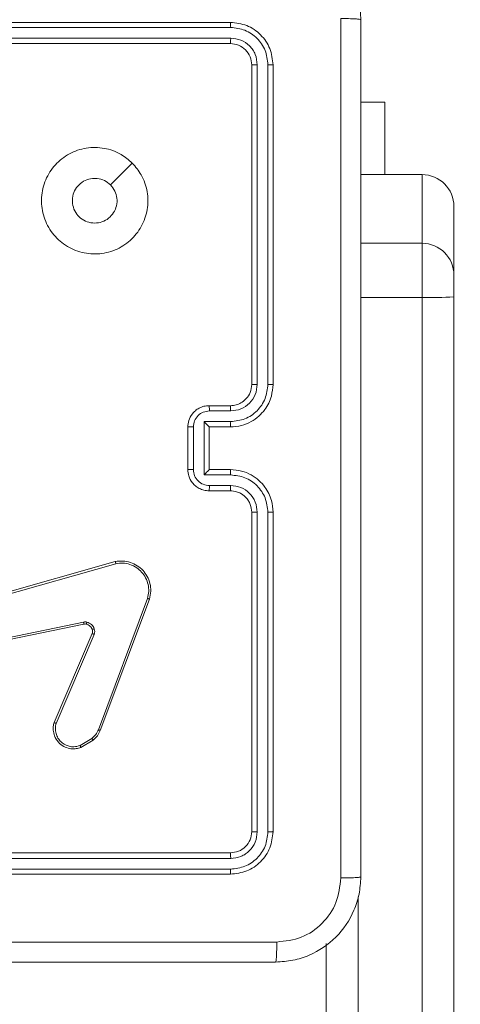
# Model space of a CAD drawing. Units: millimetres. Extents: x -154 to 3452, y -140 to 913.
# Drawn here: x 1152 to 1156, y 372 to 381 of the extents above; entities that cross this region are included whole.
import ezdxf

# ---------------------------------------------------------------- set-up
doc = ezdxf.new("R2010")
doc.units = ezdxf.units.MM
doc.header["$MEASUREMENT"] = 0
doc.layers.add('VP-DIM', color=7, linetype='Continuous')
doc.layers.add('VP-EQ', color=7, linetype='Continuous', true_color=0x8a3492)
doc.styles.get("Standard").update_dxf_attribs({"font": 'arial.ttf'})
doc.dimstyles.get("Standard").update_dxf_attribs({"dimtxt": 14, "dimasz": 20, "dimexe": 20, "dimexo": 50, "dimgap": 20, "dimtad": 0, "dimdec": 0, "dimzin": 0, "dimdsep": 46, "dimtxsty": 'Standard', "dimcen": -0.09, "dimadec": 0, "dimazin": 0, "dimtfac": 1, "dimtdec": 4, "dimtofl": 0, "dimtmove": 0, "dimatfit": 3, "dimfxl": 70, "dimfxlon": 1, "dimtolj": 1, "dimtzin": 0, "dimarcsym": 0})

# ---------------------------------------------------------------- blocks, each defined once
blk = doc.blocks.new('*D139')
at = {"layer": 'Defpoints', "color": 0}
for p in [(1155.8308, 662.4997), (524.1387, 488.0951), (1155.8308, 378.2136)]:
    blk.add_point(p, dxfattribs=at)
at = {"layer": 'VP-DIM', "color": 0, "lineweight": -2}
for p, q in [((524.1387, 592.4997), (524.1387, 682.4997)), ((1155.8308, 592.4997), (1155.8308, 682.4997)), ((544.1387, 662.4997), (800.628, 662.4997)), ((1135.8308, 662.4997), (871.708, 662.4997))]:
    blk.add_line(p, q, dxfattribs=at)
at = {"layer": 'VP-DIM', "color": 0}
for points in [[(544.1387, 665.833), (544.1387, 659.1664), (524.1387, 662.4997)], [(1135.8308, 659.1664), (1135.8308, 665.833), (1155.8308, 662.4997)]]:
    blk.add_solid(points, dxfattribs=at)
at = {"layer": 'VP-DIM', "color": 0, "insert": (836.168, 662.4997), "char_height": 14, "attachment_point": 5}
blk.add_mtext('\\A1;635', dxfattribs=at)
blk = doc.blocks.new('*D140')
at = {"layer": 'Defpoints', "color": 0}
for p in [(527.4442, 498.5304), (527.4442, 181.0583), (1408.3442, 181.0583)]:
    blk.add_point(p, dxfattribs=at)
at = {"layer": 'VP-DIM', "color": 0, "lineweight": -2}
for p, q in [((1338.3442, 498.5304), (1428.3442, 498.5304)), ((1408.3442, 478.5304), (1408.3442, 376.5016)), ((1408.3442, 201.0583), (1408.3442, 305.6316)), ((1338.3442, 181.0583), (1428.3442, 181.0583))]:
    blk.add_line(p, q, dxfattribs=at)
at = {"layer": 'VP-DIM', "color": 0}
for points in [[(1411.6776, 478.5304), (1405.0109, 478.5304), (1408.3442, 498.5304)], [(1405.0109, 201.0583), (1411.6776, 201.0583), (1408.3442, 181.0583)]]:
    blk.add_solid(points, dxfattribs=at)
at = {"layer": 'VP-DIM', "color": 0, "insert": (1408.3442, 341.0666), "char_height": 14, "attachment_point": 5, "rotation": 90}
blk.add_mtext('\\A1;317', dxfattribs=at)
blk = doc.blocks.new('*D144')
at = {"layer": 'Defpoints', "color": 0}
for p in [(381.8768, 756.7467), (381.8768, 339.7917), (1307.4847, 339.7917)]:
    blk.add_point(p, dxfattribs=at)
at = {"layer": 'VP-DIM', "color": 0, "lineweight": -2}
for p, q in [((381.8768, 686.7467), (381.8768, 776.7467)), ((1307.4847, 686.7467), (1307.4847, 776.7467)), ((401.8768, 756.7467), (804.0207, 756.7467)), ((1287.4847, 756.7467), (874.9187, 756.7467))]:
    blk.add_line(p, q, dxfattribs=at)
at = {"layer": 'VP-DIM', "color": 0}
for points in [[(401.8768, 760.08), (401.8768, 753.4134), (381.8768, 756.7467)], [(1287.4847, 753.4134), (1287.4847, 760.08), (1307.4847, 756.7467)]]:
    blk.add_solid(points, dxfattribs=at)
at = {"layer": 'VP-DIM', "color": 0, "insert": (839.4697, 756.7467), "char_height": 14, "attachment_point": 5}
blk.add_mtext('\\A1;926', dxfattribs=at)
blk = doc.blocks.new('*D145')
at = {"layer": 'Defpoints', "color": 0}
for p in [(604.8297, 543.5967), (603.7102, 135.9867), (1475.1808, 135.9867)]:
    blk.add_point(p, dxfattribs=at)
at = {"layer": 'VP-DIM', "color": 0, "lineweight": -2}
for p, q in [((1405.1808, 543.5967), (1495.1808, 543.5967)), ((1475.1808, 523.5967), (1475.1808, 376.8069)), ((1475.1808, 155.9867), (1475.1808, 305.3209)), ((1405.1808, 135.9867), (1495.1808, 135.9867))]:
    blk.add_line(p, q, dxfattribs=at)
at = {"layer": 'VP-DIM', "color": 0}
for points in [[(1478.5141, 523.5967), (1471.8475, 523.5967), (1475.1808, 543.5967)], [(1471.8475, 155.9867), (1478.5141, 155.9867), (1475.1808, 135.9867)]]:
    blk.add_solid(points, dxfattribs=at)
at = {"layer": 'VP-DIM', "color": 0, "insert": (1475.1808, 341.0639), "char_height": 14, "attachment_point": 5, "rotation": 90}
blk.add_mtext('\\A1;408', dxfattribs=at)
blk = doc.blocks.new('WD1508_')
at = {"color": 7, "linetype": 'Continuous', "lineweight": 18}
for p, q in [((3473.2977, 996.4836), (3470.2977, 996.4836)), ((3473.3001, 996.4362), (3470.2981, 996.4362)), ((3473.3001, 996.3361), (3470.2981, 996.3361)), ((3473.2977, 996.2836), (3470.2977, 996.2836)), ((3473.4977, 993.0836), (3473.4977, 996.0836)), ((3473.5502, 993.084), (3473.5502, 996.086)), ((3473.6503, 993.084), (3473.6503, 996.086)), ((3473.6977, 993.0836), (3473.6977, 996.0836)), ((3474.747, 995.7336), (3474.5227, 995.7336)), ((3474.747, 995.7336), (3474.747, 995.0539)), ((3474.5227, 995.0539), (3475.0977, 995.0539)), ((3475.0977, 994.4089), (3475.0977, 995.0539)), ((3475.3977, 994.7539), (3475.3977, 994.1089)), ((3474.5227, 994.4089), (3475.0977, 994.4089)), ((3475.0977, 993.9003), (3475.0977, 994.4089)), ((3475.3977, 994.1089), (3475.3977, 993.9055)), ((3474.5227, 993.9003), (3475.0977, 993.9003)), ((3475.0977, 949.471), (3475.0977, 993.9003)), ((3475.3977, 993.9055), (3475.3977, 949.4762)), ((3473.0977, 992.8836), (3473.2977, 992.8836)), ((3473.0999, 992.8338), (3473.3, 992.8338)), ((3473.0498, 992.7338), (3473.3, 992.7338)), ((3473.0498, 992.2334), (3473.0498, 992.7338)), ((3472.8977, 992.2836), (3472.8977, 992.6836)), ((3472.9498, 992.2835), (3472.9498, 992.6837)), ((3473.0977, 992.6836), (3473.0977, 992.6837)), ((3473.0977, 992.6836), (3473.2977, 992.6836)), ((3473.0977, 992.2836), (3473.0977, 992.6836)), ((3473.3, 992.2334), (3473.0498, 992.2334)), ((3473.2977, 992.2836), (3473.0977, 992.2836)), ((3473.0977, 992.2836), (3473.0977, 992.2836)), ((3473.3, 992.1334), (3473.0999, 992.1334)), ((3473.2977, 992.0836), (3473.0977, 992.0836)), ((3473.4977, 988.8836), (3473.4977, 991.8836)), ((3473.5502, 988.8812), (3473.5502, 991.8832)), ((3473.6503, 988.8812), (3473.6503, 991.8832)), ((3473.6977, 988.8836), (3473.6977, 991.8836)), ((3470.6948, 990.9866), (3472.2161, 991.4195)), ((3470.7005, 990.967), (3472.2215, 991.3997)), ((3472.5195, 991.0737), (3472.0568, 989.8407)), ((3472.5378, 991.0677), (3472.0749, 989.8343)), ((3471.9174, 990.8514), (3470.7105, 990.6005)), ((3471.9209, 990.8323), (3470.7143, 990.5813)), ((3471.6412, 989.9072), (3471.9978, 990.744)), ((3471.6606, 989.8996), (3472.0168, 990.7357)), ((3471.9971, 989.7586), (3471.8857, 989.6918)), ((3472.009, 989.7436), (3471.8927, 989.674)), ((3470.2977, 988.6836), (3473.2977, 988.6836)), ((3470.2981, 988.6311), (3473.3001, 988.6311)), ((3470.2981, 988.531), (3473.3001, 988.531)), ((3470.2977, 988.4836), (3473.2977, 988.4836)), ((3474.4977, 988.2696), (3474.4977, 949.471)), ((3474.1977, 949.4762), (3474.1977, 987.8316))]:
    blk.add_line(p, q, dxfattribs=at)
at = {"color": 7, "linetype": 'Continuous', "lineweight": 18, "flags": 128}
blk.add_lwpolyline([(3472.3761, 995.162), (3472.2736, 995.0595), (3472.1712, 994.9571)], dxfattribs=at)
at = {"color": 7, "linetype": 'Continuous', "lineweight": 18}
for centre, radius, start, end in [((3475.0977, 994.7539), 0.3, 0.00139, 90.00139), ((3475.0977, 994.1089), 0.3, 0.00133, 90.00133), ((3475.1727, 998.2431), 4.3435, 269.01091, 272.96963)]:
    blk.add_arc(centre, radius, start, end, dxfattribs=at)
for points, knots in [([(3473.7227, 997.3086), (3473.7772, 997.3054), (3473.8847, 997.299), (3474.0849, 997.2341), (3474.3026, 997.0887), (3474.4481, 996.871), (3474.513, 996.6708), (3474.5195, 996.5632), (3474.5227, 996.5086)], [0, 0, 0, 0, 0.1303573, 0.2573195, 0.4999902, 0.7424115, 0.869443, 1, 1, 1, 1]), ([(3473.3001, 996.4362), (3473.3, 996.4432), (3473.2999, 996.4573), (3473.2993, 996.4728), (3473.2985, 996.4819), (3473.298, 996.483), (3473.2977, 996.4836)], [0, 0, 0, 0, 0.279838, 0.559146, 0.779529, 1, 1, 1, 1]), ([(3473.6977, 996.0836), (3473.6917, 996.136), (3473.6797, 996.2408), (3473.5872, 996.373), (3473.455, 996.4656), (3473.3501, 996.4776), (3473.2977, 996.4836)], [0, 0, 0, 0, 0.249958, 0.499871, 0.749849, 1, 1, 1, 1]), ([(3474.335, 988.4479), (3474.335, 989.3443), (3474.3349, 991.1372), (3474.3349, 993.83), (3474.335, 995.6229), (3474.335, 996.5193)], [0, 0, 0, 0, 0.333336, 0.666664, 1, 1, 1, 1]), ([(3474.5227, 996.5086), (3474.5198, 996.51), (3474.5139, 996.5127), (3474.4716, 996.5161), (3474.4099, 996.5186), (3474.36, 996.5191), (3474.335, 996.5193)], [0, 0, 0, 0, 0.249939, 0.499873, 0.749597, 1, 1, 1, 1]), ([(3474.5227, 996.5086), (3474.5227, 995.6147), (3474.5227, 993.8264), (3474.5227, 991.1408), (3474.5227, 989.3526), (3474.5227, 988.4586)], [0, 0, 0, 0, 0.333296, 0.666701, 1, 1, 1, 1]), ([(3473.6503, 996.086), (3473.6451, 996.1319), (3473.6373, 996.2008), (3473.5929, 996.2821), (3473.5347, 996.3524), (3473.4371, 996.4196), (3473.3457, 996.4307), (3473.3001, 996.4362)], [0, 0, 0, 0, 0.25015, 0.376167, 0.500772, 0.750378, 1, 1, 1, 1]), ([(3473.2977, 996.2836), (3473.2981, 996.2847), (3473.2988, 996.2867), (3473.2996, 996.3008), (3473.3, 996.3182), (3473.3, 996.3302), (3473.3001, 996.3361)], [0, 0, 0, 0, 0.279843, 0.559005, 0.779447, 1, 1, 1, 1]), ([(3473.5502, 996.086), (3473.5465, 996.1187), (3473.541, 996.168), (3473.5092, 996.226), (3473.4677, 996.2763), (3473.3979, 996.3243), (3473.3327, 996.3322), (3473.3001, 996.3361)], [0, 0, 0, 0, 0.250153, 0.37617, 0.500781, 0.750383, 1, 1, 1, 1]), ([(3473.4977, 996.0836), (3473.4947, 996.1098), (3473.4887, 996.1622), (3473.4425, 996.2283), (3473.3763, 996.2746), (3473.3239, 996.2806), (3473.2977, 996.2836)], [0, 0, 0, 0, 0.2500136, 0.4998704, 0.749792, 1, 1, 1, 1]), ([(3473.4977, 996.0836), (3473.4987, 996.084), (3473.5008, 996.0847), (3473.5149, 996.0855), (3473.5323, 996.0859), (3473.5443, 996.086), (3473.5502, 996.086)], [0, 0, 0, 0, 0.279843, 0.559005, 0.779447, 1, 1, 1, 1]), ([(3473.6503, 996.086), (3473.6573, 996.0859), (3473.6714, 996.0858), (3473.6869, 996.0852), (3473.696, 996.0844), (3473.6971, 996.0839), (3473.6977, 996.0836)], [0, 0, 0, 0, 0.279838, 0.559146, 0.779529, 1, 1, 1, 1]), ([(3472.3761, 995.162), (3472.4062, 995.1263), (3472.4725, 995.0479), (3472.5245, 994.894), (3472.5248, 994.7236), (3472.469, 994.5617), (3472.3617, 994.4288), (3472.2173, 994.3369), (3472.0501, 994.3004), (3471.8794, 994.3191), (3471.7264, 994.3946), (3471.6053, 994.5165), (3471.5322, 994.6702), (3471.5148, 994.8412), (3471.5532, 995.0073), (3471.6462, 995.1517), (3471.7805, 995.2569), (3471.9428, 995.312), (3472.1135, 995.3093), (3472.2653, 995.2565), (3472.3421, 995.191), (3472.3761, 995.162)], [0, 0, 0, 0, 0.044523, 0.097905, 0.151702, 0.205541, 0.258935, 0.312782, 0.366705, 0.419996, 0.474538, 0.52707, 0.582037, 0.634413, 0.689049, 0.74252, 0.79617, 0.849852, 0.903702, 0.957429, 1, 1, 1, 1]), ([(3472.1712, 994.9571), (3472.1862, 994.9388), (3472.2163, 994.9021), (3472.2352, 994.8321), (3472.2313, 994.7607), (3472.2036, 994.6943), (3472.1556, 994.6409), (3472.0925, 994.6063), (3472.0216, 994.5946), (3471.9508, 994.607), (3471.8881, 994.6422), (3471.8406, 994.6961), (3471.8137, 994.7627), (3471.8102, 994.8344), (3471.8307, 994.9032), (3471.8729, 994.9615), (3471.9319, 995.0023), (3471.9851, 995.0174), (3472.0157, 995.0184), (3472.0227, 995.0186)], [0, 0, 0, 0, 0.061297, 0.122592, 0.183902, 0.245271, 0.306659, 0.368103, 0.429516, 0.49092, 0.552225, 0.613533, 0.67478, 0.7361, 0.797424, 0.85884, 0.920276, 0.981707, 1, 1, 1, 1]), ([(3472.1712, 994.9571), (3472.1529, 994.9721), (3472.1163, 995.0021), (3472.0617, 995.0172), (3472.0304, 995.0183), (3472.0227, 995.0186)], [0, 0, 0, 0, 0.4289138, 0.8578265, 1, 1, 1, 1]), ([(3473.2977, 992.6836), (3473.3327, 992.6863), (3473.4002, 992.6914), (3473.4912, 992.7296), (3473.565, 992.7818), (3473.6352, 992.8596), (3473.6878, 992.962), (3473.6947, 993.0464), (3473.6977, 993.0836)], [0, 0, 0, 0, 0.167276, 0.322543, 0.465788, 0.596998, 0.822391, 1, 1, 1, 1]), ([(3473.2977, 992.8836), (3473.3161, 992.8851), (3473.3499, 992.8878), (3473.4018, 992.9099), (3473.4497, 992.948), (3473.4894, 993.0091), (3473.4948, 993.0581), (3473.4977, 993.0836)], [0, 0, 0, 0, 0.176048, 0.323731, 0.533031, 0.756671, 1, 1, 1, 1]), ([(3473.3, 992.8338), (3473.3327, 992.8378), (3473.398, 992.8458), (3473.4809, 992.9029), (3473.5387, 992.9856), (3473.5464, 993.0512), (3473.5502, 993.084)], [0, 0, 0, 0, 0.249939, 0.499878, 0.749568, 1, 1, 1, 1]), ([(3473.3, 992.7338), (3473.3459, 992.7391), (3473.4376, 992.7497), (3473.5534, 992.8305), (3473.6335, 992.9466), (3473.6447, 993.0382), (3473.6503, 993.084)], [0, 0, 0, 0, 0.250454, 0.500145, 0.750094, 1, 1, 1, 1]), ([(3473.4977, 993.0836), (3473.4979, 993.0836), (3473.4983, 993.0837), (3473.5015, 993.0838), (3473.5064, 993.0838), (3473.513, 993.0839), (3473.5211, 993.0839), (3473.5302, 993.084), (3473.54, 993.084), (3473.5468, 993.084), (3473.5502, 993.084)], [0, 0, 0, 0, 0.125044, 0.250192, 0.375253, 0.5, 0.624747, 0.749808, 0.874956, 1, 1, 1, 1]), ([(3473.6503, 993.084), (3473.6565, 993.084), (3473.6691, 993.084), (3473.6848, 993.0839), (3473.6955, 993.0838), (3473.697, 993.0837), (3473.6977, 993.0836)], [0, 0, 0, 0, 0.250147, 0.5, 0.749853, 1, 1, 1, 1]), ([(3472.8977, 992.6836), (3472.8995, 992.7038), (3472.9034, 992.7482), (3472.9322, 992.8006), (3472.9686, 992.8383), (3473.0051, 992.8627), (3473.049, 992.8801), (3473.0811, 992.8824), (3473.0977, 992.8836)], [0, 0, 0, 0, 0.1931548, 0.4237178, 0.5536406, 0.6929997, 0.8417886, 1, 1, 1, 1]), ([(3473.0977, 992.8836), (3473.098, 992.8826), (3473.0987, 992.8807), (3473.0994, 992.8675), (3473.0998, 992.851), (3473.0998, 992.8396), (3473.0999, 992.8338)], [0, 0, 0, 0, 0.279845, 0.559079, 0.779488, 1, 1, 1, 1]), ([(3473.2977, 992.8836), (3473.298, 992.8828), (3473.2986, 992.8813), (3473.2994, 992.8699), (3473.2999, 992.8534), (3473.3, 992.8404), (3473.3, 992.8338)], [0, 0, 0, 0, 0.250169, 0.5, 0.749831, 1, 1, 1, 1]), ([(3472.9498, 992.6837), (3472.9522, 992.7034), (3472.9569, 992.7426), (3472.9913, 992.7923), (3473.0409, 992.827), (3473.0802, 992.8315), (3473.0999, 992.8338)], [0, 0, 0, 0, 0.249903, 0.499849, 0.749544, 1, 1, 1, 1]), ([(3473.0498, 992.7338), (3473.0553, 992.7282), (3473.0663, 992.7172), (3473.0794, 992.7037), (3473.0884, 992.6943), (3473.0937, 992.6886), (3473.097, 992.6848), (3473.0975, 992.684), (3473.0977, 992.6837)], [0, 0, 0, 0, 0.251476, 0.502491, 0.646472, 0.775671, 0.892482, 1, 1, 1, 1]), ([(3473.3, 992.7338), (3473.3, 992.7272), (3473.2999, 992.7141), (3473.2994, 992.6975), (3473.2986, 992.686), (3473.298, 992.6844), (3473.2977, 992.6836)], [0, 0, 0, 0, 0.250171, 0.5, 0.749829, 1, 1, 1, 1]), ([(3472.8977, 992.6836), (3472.8979, 992.6836), (3472.8983, 992.6836), (3472.9015, 992.6837), (3472.9063, 992.6837), (3472.9128, 992.6837), (3472.9208, 992.6837), (3472.9299, 992.6837), (3472.9397, 992.6837), (3472.9464, 992.6837), (3472.9498, 992.6837)], [0, 0, 0, 0, 0.125043, 0.250192, 0.375253, 0.5, 0.624747, 0.749808, 0.874957, 1, 1, 1, 1]), ([(3472.8977, 992.2836), (3472.8979, 992.2836), (3472.8983, 992.2836), (3472.9015, 992.2836), (3472.9063, 992.2835), (3472.9128, 992.2835), (3472.9208, 992.2835), (3472.9299, 992.2835), (3472.9397, 992.2835), (3472.9464, 992.2835), (3472.9498, 992.2835)], [0, 0, 0, 0, 0.125043, 0.250193, 0.375254, 0.5, 0.624746, 0.749807, 0.874957, 1, 1, 1, 1]), ([(3473.0977, 992.0836), (3473.0811, 992.0848), (3473.0489, 992.0871), (3473.0049, 992.1046), (3472.9683, 992.1291), (3472.932, 992.1669), (3472.9034, 992.2192), (3472.8995, 992.2635), (3472.8977, 992.2836)], [0, 0, 0, 0, 0.158741, 0.307907, 0.447493, 0.577491, 0.807752, 1, 1, 1, 1]), ([(3473.0999, 992.1334), (3473.0802, 992.1357), (3473.0409, 992.1402), (3472.9913, 992.1749), (3472.9569, 992.2246), (3472.9522, 992.2639), (3472.9498, 992.2835)], [0, 0, 0, 0, 0.250459, 0.500155, 0.750098, 1, 1, 1, 1]), ([(3473.0498, 992.2334), (3473.0553, 992.239), (3473.0663, 992.25), (3473.0794, 992.2635), (3473.0885, 992.2729), (3473.0937, 992.2786), (3473.0971, 992.2824), (3473.0975, 992.2832), (3473.0977, 992.2836)], [0, 0, 0, 0, 0.25147, 0.502487, 0.646497, 0.775724, 0.892512, 1, 1, 1, 1]), ([(3473.3, 992.2334), (3473.3, 992.24), (3473.2999, 992.2531), (3473.2994, 992.2698), (3473.2986, 992.2813), (3473.298, 992.2828), (3473.2977, 992.2836)], [0, 0, 0, 0, 0.250173, 0.5, 0.749827, 1, 1, 1, 1]), ([(3473.6977, 991.8836), (3473.6947, 991.9206), (3473.6879, 992.0047), (3473.6357, 992.1069), (3473.5657, 992.1849), (3473.4918, 992.2373), (3473.4006, 992.2758), (3473.3329, 992.2809), (3473.2977, 992.2836)], [0, 0, 0, 0, 0.17649, 0.401511, 0.532815, 0.676339, 0.832072, 1, 1, 1, 1]), ([(3473.6503, 991.8832), (3473.6447, 991.929), (3473.6335, 992.0206), (3473.5534, 992.1367), (3473.4376, 992.2175), (3473.3459, 992.2281), (3473.3, 992.2334)], [0, 0, 0, 0, 0.249905, 0.499852, 0.749544, 1, 1, 1, 1]), ([(3473.0977, 992.0836), (3473.098, 992.0846), (3473.0987, 992.0865), (3473.0994, 992.0997), (3473.0998, 992.1162), (3473.0998, 992.1276), (3473.0999, 992.1334)], [0, 0, 0, 0, 0.2798456, 0.5590796, 0.7794881, 1, 1, 1, 1]), ([(3473.2977, 992.0836), (3473.298, 992.0844), (3473.2986, 992.0859), (3473.2994, 992.0973), (3473.2999, 992.1138), (3473.3, 992.1269), (3473.3, 992.1334)], [0, 0, 0, 0, 0.250169, 0.5, 0.749831, 1, 1, 1, 1]), ([(3473.5502, 991.8832), (3473.5462, 991.9159), (3473.5382, 991.9813), (3473.481, 992.0643), (3473.3983, 992.122), (3473.3328, 992.1296), (3473.3, 992.1334)], [0, 0, 0, 0, 0.2499, 0.499849, 0.749546, 1, 1, 1, 1]), ([(3473.4977, 991.8836), (3473.4951, 991.9082), (3473.4912, 991.9461), (3473.4671, 991.9922), (3473.4438, 992.0218), (3473.4187, 992.0437), (3473.3905, 992.0619), (3473.351, 992.0792), (3473.3172, 992.082), (3473.2977, 992.0836)], [0, 0, 0, 0, 0.233531, 0.359934, 0.492439, 0.592148, 0.677723, 0.813744, 1, 1, 1, 1]), ([(3473.4977, 991.8836), (3473.4979, 991.8836), (3473.4983, 991.8835), (3473.5015, 991.8835), (3473.5064, 991.8834), (3473.513, 991.8833), (3473.5211, 991.8833), (3473.5302, 991.8832), (3473.54, 991.8832), (3473.5468, 991.8832), (3473.5502, 991.8832)], [0, 0, 0, 0, 0.125044, 0.250195, 0.375257, 0.5, 0.624743, 0.749805, 0.874956, 1, 1, 1, 1]), ([(3473.6503, 991.8832), (3473.6565, 991.8832), (3473.6691, 991.8832), (3473.6848, 991.8833), (3473.6955, 991.8835), (3473.697, 991.8836), (3473.6977, 991.8836)], [0, 0, 0, 0, 0.25015, 0.5, 0.74985, 1, 1, 1, 1]), ([(3472.2161, 991.4195), (3472.2399, 991.4225), (3472.2874, 991.4286), (3472.3586, 991.4143), (3472.4237, 991.3836), (3472.4781, 991.3376), (3472.5191, 991.28), (3472.5444, 991.2136), (3472.5535, 991.1404), (3472.5431, 991.0922), (3472.5378, 991.0677)], [0, 0, 0, 0, 0.124966, 0.249942, 0.37493, 0.499931, 0.619428, 0.742601, 0.869457, 1, 1, 1, 1]), ([(3472.2161, 991.4195), (3472.2163, 991.4193), (3472.2165, 991.4188), (3472.2174, 991.4157), (3472.2184, 991.4119), (3472.2194, 991.4084), (3472.2204, 991.4042), (3472.2211, 991.4013), (3472.2215, 991.3997)], [0, 0, 0, 0, 0.211842, 0.448614, 0.576707, 0.711391, 0.852587, 1, 1, 1, 1]), ([(3472.2215, 991.3997), (3472.2435, 991.4025), (3472.2875, 991.4079), (3472.3555, 991.3943), (3472.4155, 991.3649), (3472.466, 991.3212), (3472.5032, 991.2682), (3472.5262, 991.2056), (3472.5336, 991.1387), (3472.5242, 991.0954), (3472.5195, 991.0737)], [0, 0, 0, 0, 0.125037, 0.249983, 0.386888, 0.499975, 0.62498, 0.749992, 0.874993, 1, 1, 1, 1]), ([(3472.5378, 991.0677), (3472.5376, 991.0678), (3472.5371, 991.0679), (3472.5344, 991.0688), (3472.5311, 991.0699), (3472.5278, 991.071), (3472.5239, 991.0723), (3472.521, 991.0732), (3472.5195, 991.0737)], [0, 0, 0, 0, 0.202403, 0.436159, 0.565031, 0.70191, 0.847037, 1, 1, 1, 1]), ([(3471.9174, 990.8514), (3471.9227, 990.8522), (3471.9334, 990.8539), (3471.944, 990.8519), (3471.9493, 990.8509)], [0, 0, 0, 0, 0.499164, 1, 1, 1, 1]), ([(3471.9174, 990.8514), (3471.918, 990.8486), (3471.9191, 990.843), (3471.9203, 990.8367), (3471.9209, 990.833), (3471.9209, 990.8325), (3471.9209, 990.8323)], [0, 0, 0, 0, 0.280123, 0.559274, 0.779702, 1, 1, 1, 1]), ([(3471.9441, 990.8319), (3471.9442, 990.8322), (3471.9445, 990.8327), (3471.9458, 990.837), (3471.9475, 990.8433), (3471.9487, 990.8484), (3471.9493, 990.8509)], [0, 0, 0, 0, 0.249934, 0.499873, 0.74956, 1, 1, 1, 1]), ([(3471.9493, 990.8509), (3471.957, 990.8485), (3471.9725, 990.8435), (3471.9923, 990.8288), (3472.0089, 990.8105), (3472.0154, 990.7956), (3472.0186, 990.7882)], [0, 0, 0, 0, 0.246382, 0.499998, 0.751706, 1, 1, 1, 1]), ([(3471.9441, 990.8319), (3471.9402, 990.8326), (3471.9325, 990.834), (3471.9248, 990.8328), (3471.9209, 990.8323)], [0, 0, 0, 0, 0.500031, 1, 1, 1, 1]), ([(3471.9978, 990.744), (3471.9998, 990.75), (3472.0038, 990.7625), (3472.0007, 990.7753), (3471.9991, 990.782)], [0, 0, 0, 0, 0.477886, 1, 1, 1, 1]), ([(3471.9991, 990.782), (3471.9995, 990.7821), (3472.0003, 990.7822), (3472.0055, 990.7838), (3472.012, 990.7859), (3472.0164, 990.7874), (3472.0186, 990.7882)], [0, 0, 0, 0, 0.279828, 0.559054, 0.779481, 1, 1, 1, 1]), ([(3472.0186, 990.7882), (3472.0207, 990.7793), (3472.025, 990.7617), (3472.0195, 990.7443), (3472.0168, 990.7357)], [0, 0, 0, 0, 0.500009, 1, 1, 1, 1]), ([(3471.9978, 990.744), (3471.9982, 990.7438), (3471.9989, 990.7434), (3472.004, 990.7412), (3472.0103, 990.7385), (3472.0147, 990.7366), (3472.0168, 990.7357)], [0, 0, 0, 0, 0.279828, 0.559033, 0.779469, 1, 1, 1, 1]), ([(3471.8927, 989.674), (3471.8786, 989.6695), (3471.8485, 989.6599), (3471.7974, 989.6599), (3471.7424, 989.6749), (3471.6888, 989.7102), (3471.6499, 989.7628), (3471.6327, 989.82), (3471.6315, 989.8683), (3471.6383, 989.8954), (3471.6412, 989.9072)], [0, 0, 0, 0, 0.103761, 0.221727, 0.353875, 0.500176, 0.664938, 0.803242, 0.914962, 1, 1, 1, 1]), ([(3471.6412, 989.9072), (3471.6414, 989.9071), (3471.6419, 989.9068), (3471.6448, 989.9056), (3471.6484, 989.9042), (3471.652, 989.9028), (3471.6561, 989.9013), (3471.659, 989.9002), (3471.6606, 989.8996)], [0, 0, 0, 0, 0.205651, 0.440353, 0.568937, 0.705149, 0.848945, 1, 1, 1, 1]), ([(3471.8857, 989.6918), (3471.8661, 989.6864), (3471.8319, 989.6768), (3471.7838, 989.6829), (3471.7431, 989.698), (3471.7063, 989.7234), (3471.6757, 989.7606), (3471.6571, 989.8049), (3471.6504, 989.8529), (3471.6572, 989.8841), (3471.6606, 989.8996)], [0, 0, 0, 0, 0.158649, 0.276907, 0.374887, 0.500004, 0.624987, 0.750024, 0.874994, 1, 1, 1, 1]), ([(3472.0568, 989.8407), (3472.0496, 989.825), (3472.0353, 989.7936), (3472.0098, 989.7702), (3471.9971, 989.7586)], [0, 0, 0, 0, 0.500003, 1, 1, 1, 1]), ([(3472.0749, 989.8343), (3472.0669, 989.8168), (3472.051, 989.7821), (3472.0229, 989.7563), (3472.009, 989.7436)], [0, 0, 0, 0, 0.505569, 1, 1, 1, 1]), ([(3472.0749, 989.8343), (3472.0745, 989.8344), (3472.0738, 989.8345), (3472.069, 989.8362), (3472.0631, 989.8383), (3472.0589, 989.8399), (3472.0568, 989.8407)], [0, 0, 0, 0, 0.2795931, 0.5589968, 0.7792948, 1, 1, 1, 1]), ([(3472.009, 989.7436), (3472.0088, 989.7439), (3472.0083, 989.7445), (3472.0052, 989.7484), (3472.0013, 989.7533), (3471.9985, 989.7568), (3471.9971, 989.7586)], [0, 0, 0, 0, 0.279596, 0.559006, 0.779302, 1, 1, 1, 1]), ([(3471.8927, 989.674), (3471.8926, 989.6743), (3471.8924, 989.6749), (3471.8908, 989.6789), (3471.8885, 989.6848), (3471.8866, 989.6895), (3471.8857, 989.6918)], [0, 0, 0, 0, 0.250136, 0.499998, 0.749861, 1, 1, 1, 1]), ([(3473.2977, 988.6836), (3473.3239, 988.6866), (3473.3763, 988.6926), (3473.4424, 988.7389), (3473.4887, 988.805), (3473.4947, 988.8574), (3473.4977, 988.8836)], [0, 0, 0, 0, 0.250015, 0.499871, 0.749791, 1, 1, 1, 1]), ([(3473.2977, 988.4836), (3473.3501, 988.4896), (3473.4549, 988.5016), (3473.5871, 988.5941), (3473.6797, 988.7264), (3473.6917, 988.8312), (3473.6977, 988.8836)], [0, 0, 0, 0, 0.2499585, 0.4998715, 0.7498488, 1, 1, 1, 1]), ([(3473.3001, 988.531), (3473.3457, 988.5365), (3473.4371, 988.5476), (3473.5347, 988.6148), (3473.5929, 988.6851), (3473.6373, 988.7664), (3473.6451, 988.8354), (3473.6503, 988.8812)], [0, 0, 0, 0, 0.249619, 0.49922, 0.623817, 0.749845, 1, 1, 1, 1]), ([(3473.3001, 988.6311), (3473.3328, 988.6348), (3473.3821, 988.6404), (3473.4401, 988.6721), (3473.4904, 988.7136), (3473.5384, 988.7834), (3473.5463, 988.8486), (3473.5502, 988.8812)], [0, 0, 0, 0, 0.250153, 0.37617, 0.500781, 0.750382, 1, 1, 1, 1]), ([(3473.4977, 988.8836), (3473.4987, 988.8833), (3473.5008, 988.8825), (3473.5149, 988.8817), (3473.5323, 988.8813), (3473.5443, 988.8813), (3473.5502, 988.8812)], [0, 0, 0, 0, 0.279843, 0.559005, 0.779447, 1, 1, 1, 1]), ([(3473.6503, 988.8812), (3473.6573, 988.8813), (3473.6714, 988.8814), (3473.6869, 988.8821), (3473.696, 988.8828), (3473.6971, 988.8833), (3473.6977, 988.8836)], [0, 0, 0, 0, 0.279838, 0.559146, 0.779529, 1, 1, 1, 1]), ([(3473.2977, 988.6836), (3473.2981, 988.6826), (3473.2988, 988.6805), (3473.2996, 988.6664), (3473.3, 988.649), (3473.3, 988.637), (3473.3001, 988.6311)], [0, 0, 0, 0, 0.2798433, 0.5590044, 0.7794468, 1, 1, 1, 1]), ([(3473.3001, 988.531), (3473.3, 988.524), (3473.2999, 988.5099), (3473.2993, 988.4944), (3473.2985, 988.4853), (3473.298, 988.4842), (3473.2977, 988.4836)], [0, 0, 0, 0, 0.279838, 0.559146, 0.779529, 1, 1, 1, 1]), ([(3474.5227, 988.4586), (3474.5195, 988.4041), (3474.5131, 988.2964), (3474.4481, 988.0962), (3474.3026, 987.8785), (3474.0849, 987.7331), (3473.8847, 987.6682), (3473.7772, 987.6618), (3473.7227, 987.6586)], [0, 0, 0, 0, 0.130546, 0.257575, 0.500017, 0.742666, 0.869631, 1, 1, 1, 1]), ([(3473.7334, 987.8463), (3473.8122, 987.8554), (3473.9697, 987.8735), (3474.1688, 988.0124), (3474.3073, 988.2118), (3474.3258, 988.3692), (3474.335, 988.4479)], [0, 0, 0, 0, 0.249954, 0.500054, 0.749966, 1, 1, 1, 1]), ([(3474.5227, 988.4586), (3474.5199, 988.4573), (3474.5143, 988.4546), (3474.4715, 988.4511), (3474.4097, 988.4486), (3474.3599, 988.4481), (3474.335, 988.4479)], [0, 0, 0, 0, 0.2504025, 0.5001264, 0.7500606, 1, 1, 1, 1]), ([(3469.6977, 987.8464), (3470.3707, 987.8464), (3471.7166, 987.8464), (3473.0612, 987.8463), (3473.7334, 987.8463)], [0, 0, 0, 0, 0.499992, 1, 1, 1, 1]), ([(3473.7227, 987.6586), (3473.724, 987.6615), (3473.7267, 987.6674), (3473.7302, 987.7097), (3473.7327, 987.7714), (3473.7332, 987.8213), (3473.7334, 987.8463)], [0, 0, 0, 0, 0.249939, 0.499873, 0.749597, 1, 1, 1, 1]), ([(3473.7227, 987.6586), (3472.8287, 987.6586), (3471.0405, 987.6586), (3468.3549, 987.6586), (3466.5667, 987.6586), (3465.6727, 987.6586)], [0, 0, 0, 0, 0.333296, 0.666701, 1, 1, 1, 1])]:
    blk.add_open_spline(points, degree=3, knots=knots, dxfattribs=at)
blk.add_open_spline([(3471.9991, 990.782), (3471.9965, 990.788), (3471.9914, 990.7998), (3471.9784, 990.8145), (3471.9626, 990.826), (3471.9502, 990.8299), (3471.9441, 990.8319)], degree=3, dxfattribs=at)
blk = doc.blocks.new('WD1508_2D')
at = {"layer": 'VP-EQ', "color": 0}
blk.add_blockref('WD1508_', (-2319.5669, -615.6919), dxfattribs=at)

msp = doc.modelspace()

# ---------------------------------------------------------------- block references
at = {"layer": 'VP-EQ', "color": 0}
msp.add_blockref('WD1508_2D', (0, 0), dxfattribs=at)

# ---------------------------------------------------------------- dimensions: what is measured, and where the dimension line sits
at = {"layer": 'VP-DIM', "color": 0}
dim = msp.add_linear_dim(base=(381.8768, 756.7467), p1=(1307.4847, 339.7917), p2=(381.8768, 339.7917), dimstyle='Standard', dxfattribs=at)
dim.commit()
dim.dimension.update_dxf_attribs({"geometry": '*D144', "text_midpoint": (839.4697, 756.7467), "dimtype": 160})
dim = msp.add_linear_dim(base=(1155.8308, 662.4997), p1=(524.1387, 488.0951), p2=(1155.8308, 378.2136), text='635', dimstyle='Standard', dxfattribs=at)
dim.commit()
dim.dimension.update_dxf_attribs({"geometry": '*D139', "text_midpoint": (836.168, 662.4997), "dimtype": 160})
for base, p1, p2, picture, middle in [((1475.1808, 135.9867), (604.8297, 543.5967), (603.7102, 135.9867), '*D145', (1475.1808, 341.0639)), ((1408.3442, 181.0583), (527.4442, 498.5304), (527.4442, 181.0583), '*D140', (1408.3442, 341.0666))]:
    dim = msp.add_linear_dim(base=base, p1=p1, p2=p2, angle=90, dimstyle='Standard', dxfattribs=at)
    dim.commit()
    dim.dimension.update_dxf_attribs({"geometry": picture, "text_midpoint": middle, "dimtype": 160})

doc.saveas('drawing.dxf')
